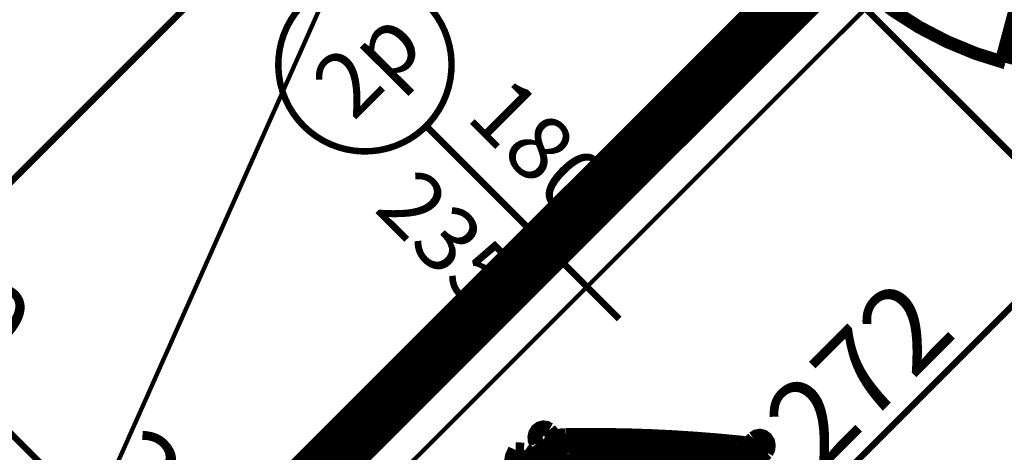
# Model space of a CAD drawing. Extents: x 77007 to 96231, y 86362 to 97631.
# Drawn here: x 79515 to 79742, y 90444 to 90544 of the extents above; entities that cross this region are included whole.
import ezdxf
from ezdxf.enums import TextEntityAlignment as Align

# ---------------------------------------------------------------- set-up
doc = ezdxf.new("R2010")
doc.units = 0
doc.header["$MEASUREMENT"] = 0
doc.linetypes.add('Double Dashed copy', pattern=[226.66666666666663, 100, -50, 26.66666666666664, -50])
for name, color, linetype in [('0help', 7, 'Continuous'), ('KOTI-ext', 7, 'Continuous'), ('lines', 7, 'Continuous'), ('wall-ext', 7, 'Continuous')]:
    doc.layers.add(name, color=color, linetype=linetype)
doc.styles.add('GENERATED_STYLE_1', font='TIMES.TTF')
doc.dimstyles.new('Dimstyle_6D6DD', dxfattribs={"dimtxt": 20, "dimasz": 11.4, "dimexe": 0.18, "dimexo": 0, "dimgap": 0.09, "dimtad": 1, "dimdec": 0, "dimzin": 0, "dimdsep": 46, "dimtxsty": 'GENERATED_STYLE_1', "dimblk": 'ARROWHEAD_1', "dimblk1": 'ARROWHEAD_1', "dimblk2": 'ARROWHEAD_1', "dimcen": 0.09, "dimclrd": 11, "dimclre": 11, "dimclrt": 11, "dimazin": 0, "dimtfac": 1, "dimtdec": 4, "dimtmove": 0, "dimatfit": 0, "dimfxl": 0, "dimtolj": 1, "dimtzin": 0, "dimarcsym": 0})

# ---------------------------------------------------------------- blocks, each defined once
blk = doc.blocks.new('W_M-Curved_767')
at = {"color": 0, "linetype": 'Continuous', "const_width": 5}
for points in [[(-69, 0), (69, 0)], [(-63.99999999999999, 0), (-63.99999999999999, -5)], [(63.99999999999999, 0), (63.99999999999999, -5)], [(-69, -5), (69, -5)]]:
    blk.add_lwpolyline(points, dxfattribs=at)
blk = doc.blocks.new('Window-Door_Marker_-_70_20154')
at = {"color": 11, "linetype": 'Continuous', "const_width": 1.5}
blk.add_lwpolyline([(-20, 55, 1), (20, 55, 1)], format="xyb", close=True, dxfattribs=at)
blk.add_lwpolyline([(0, 35), (0, -25)], dxfattribs=at)
at = {"color": 11, "style": 'GENERATED_STYLE_1'}
for tag, p, rotation in [('AC_MarkerText_1', (12.421875, 62.5), 180), ('AC_WIDO_B_SIZE', (-22.49999999999999, 30), -90.00000000000001), ('AC_WIDO_A_SIZE', (7.500000000000007, 30), -90.00000000000001)]:
    blk.add_attdef(tag, p, '', height=15, rotation=rotation, dxfattribs=at)
blk = doc.blocks.new('WALL_3291', base_point=(79527.22742843714, 90388.32327436146))
at = {"layer": 'wall-ext', "color": 70, "linetype": 'Continuous', "const_width": 3.00000011920929}
for points in [[(79430.00024602404, 90489.08599068051), (79426.46471211809, 90485.55045677457)], [(79525.45966148417, 90386.55550740848), (79528.9951953901, 90390.09104131443)]]:
    blk.add_lwpolyline(points, dxfattribs=at)
at = {"layer": 'wall-ext', "color": 4, "xscale": -1, "rotation": 135}
blk.add_blockref('W_M-Curved_767', (79475.96218680113, 90436.05298209153), dxfattribs=at)
at = {"layer": 'wall-ext', "color": 4, "rotation": 135}
blk.add_blockref('Window-Door_Marker_-_70_20154', (79475.96218680113, 90436.05298209153), dxfattribs=at).add_auto_attribs({'AC_MarkerText_1': "1'a", 'AC_WIDO_A_SIZE': '138', 'AC_WIDO_B_SIZE': '270'})
blk = doc.blocks.new('W_Ribbon_737')
at = {"color": 0, "linetype": 'Continuous', "const_width": 5}
for points in [[(-90, 0), (90, 0)], [(-90, 0), (90, 0)], [(-85, 0), (-85, -8)], [(-2.500000000000002, 0), (-2.500000000000002, -8)], [(2.499999999999991, 0), (2.499999999999991, -8)], [(85, 0), (85, -8)], [(-85, -3), (-2.500000000000002, -3)], [(2.500000000000002, -3), (85, -3)], [(-85, -5), (-2.500000000000002, -5)], [(2.500000000000002, -5), (85, -5)], [(-90, -8), (90, -8)], [(-90, -8), (90, -8)]]:
    blk.add_lwpolyline(points, dxfattribs=at)
blk = doc.blocks.new('Window-Door_Marker_-_70_20155')
at = {"color": 11, "linetype": 'Continuous', "const_width": 1.5}
blk.add_lwpolyline([(-5.265807321436222e-15, -43.00000000000001), (2.449212707644754e-15, 20)], dxfattribs=at)
blk.add_lwpolyline([(-20.00000000000001, -63, 1), (19.99999999999999, -63, 1)], format="xyb", close=True, dxfattribs=at)
at = {"color": 11, "style": 'GENERATED_STYLE_1'}
for tag, p, rotation in [('AC_WIDO_B_SIZE', (22.49999999999999, -38.00000000000001), 89.99999999999999), ('AC_WIDO_A_SIZE', (-7.500000000000007, -38.00000000000001), 89.99999999999999), ('AC_MarkerText_1', (11.24999999999999, -55.50000000000001), 180)]:
    blk.add_attdef(tag, p, '', height=15, rotation=rotation, dxfattribs=at)
blk = doc.blocks.new('D1_Metal_1232')
at = {"color": 0, "linetype": 'Continuous', "const_width": 5}
for points in [[(41.2, 0), (-30.16049327183775, 41.2)], [(-41.2, 0), (-45, 0)], [(-45, 0), (-45, -8)], [(-41.2, -8), (-41.2, 0)], [(45, 0), (41.2, 0)], [(41.2, 0), (41.2, -8)], [(45, -8), (45, 0)], [(-45, -8), (-41.2, -8)], [(41.2, -8), (45, -8)]]:
    blk.add_lwpolyline(points, dxfattribs=at)
at = {"color": 0, "linetype": 'Continuous', "const_width": 3.00000011920929}
blk.add_lwpolyline([(-30.16049327183775, 41.2, 0.1316524975873958), (-41.2, 1.009075635549639e-14)], format="xyb", dxfattribs=at)
blk = doc.blocks.new('WALL_3292', base_point=(79761.28298443709, 90622.37883036143))
at = {"layer": 'wall-ext', "color": 133, "xscale": -1, "rotation": 225.0000000000034}
blk.add_blockref('D1_Metal_1232', (79734.412926752, 90584.19506417737), dxfattribs=at)
at = {"layer": 'wall-ext', "color": 4, "rotation": 225.0000000000034}
blk.add_blockref('Window-Door_Marker_-_70_20155', (79638.95351129182, 90488.73564871718), dxfattribs=at).add_auto_attribs({'AC_MarkerText_1': '2p', 'AC_WIDO_A_SIZE': '180', 'AC_WIDO_B_SIZE': '235'})
at = {"layer": 'wall-ext', "color": 4, "rotation": 45.0000000000034}
blk.add_blockref('W_Ribbon_737', (79633.29665704233, 90494.39250296667), dxfattribs=at)
blk = doc.blocks.new('Wicker_Chair_4443')
at = {"layer": '0help', "color": 0, "linetype": 'ByBlock', "const_width": 3.499999940395355}
for points in [[(5.30000641645141, 58.23892616176288), (6.759353114266944, 58.85008726742966), (7.720347523180725, 58.99093097090313), (9.14939195855972, 59.11886424987449), (17.69834494566669, 59.3123428366182), (23.84766724637035, 59.77745916818193), (38.41028529604969, 59.65671855074245), (42.92073062828449, 59.29117336154481), (49.46354032922864, 59.16050846900001), (53.54968942382203, 58.75468383803764), (54.51795784114189, 58.03225777852756)], [(30.64600753284493, 59.99996177935195), (29.50163448138416, 59.99996276185663)], [(5.30000641645141, 58.23892616176288), (5.30000641645141, 56.27469918510219)], [(5.372978097766544, 56.08813945024148), (6.759353114266944, 56.88586029066926), (7.720347523180725, 57.02670399424245), (9.14939195855972, 57.1546372732138), (17.69834494566669, 57.3481158599575), (23.84766724637035, 57.81323219152124), (38.41028529604969, 57.69249157398203), (42.92073062828449, 57.32694638478439), (49.46354032922864, 57.19628149233933), (53.54968942382203, 56.79045686137695), (54.51619497695288, 56.0872283500929)], [(7.026381848178496, 56.08813945024148), (7.054818231629106, 56.23480133320921), (7.498363712078025, 56.5113003522337), (11.85439505299724, 57.05682103755363), (17.15264401943974, 57.147599563298), (24.30834086599269, 57.61320429661294), (34.27245804478044, 57.67405884400459), (41.51592858388259, 57.18195200849002), (48.56860008417208, 57.01016876827901), (51.60444100761556, 56.61393649518153), (52.62701482363943, 56.22139288505199), (52.73971335374543, 56.08813945024148)], [(29.54332120145631, 57.79664217297212), (30.60432312216086, 57.79664118089374)], [(54.51795784114189, 58.03225777852756), (54.51795784114189, 56.0872283500929)], [(7.026381848178496, 53.57994480850864), (5.372978097766544, 56.08813945024148)], [(5.671068042921082, 55.58787100254965), (5.667033767513582, 55.6023250494809)], [(7.026381848178496, 49.33186034212808), (7.026381848178496, 56.08813945024148)], [(52.74947771432706, 56.01609111583886), (52.74947771432706, 49.30067021344776)], [(54.51857192838691, 56.08813945024148), (52.75657328193194, 53.55248285091232)], [(3.628129489289214, 53.40777658912382), (2.928732033600079, 53.75057156370787), (2.139351973463547, 53.85072757648612), (1.361178475661749, 53.69540581382108), (0.6939641585226395, 53.30451668457776), (0.2232379886693892, 52.7281675417155), (0.00934148131807068, 52.04023951358675), (0.07969363328594152, 51.32891681903331), (0.4252761325933018, 50.68538259581214)], [(5.911393451133427, 51.37810272090232), (3.628129489289214, 53.40777658912382)], [(54.08858707312727, 51.37810272090232), (56.37185103500489, 53.40777658912382)], [(59.57470439164513, 50.68538259581214), (59.92028689097815, 51.3289168190141), (59.99063904295512, 52.04023951356294), (59.77674253561271, 52.72816754168992), (59.30601636576732, 53.30451668455256), (58.63880204863462, 53.69540581379761), (57.86062855083782, 53.85072757646502), (57.07124849070525, 53.75057156368925), (56.37185103500489, 53.40777658912382)], [(0.4252761325933018, 50.68538259581214), (2.240599162732698, 49.09806032401112)], [(7.026381848178496, 51.42068985988437), (5.986350279363213, 51.38799920953299), (4.975453806067283, 51.16662099580186), (4.035907415639529, 50.76579996208346), (3.206946519453211, 50.20227437516824), (2.523188484043478, 49.49957703604106), (2.01318701157171, 48.68705255126148), (1.698239738617924, 47.7986319036271), (1.591498847933553, 46.87141549598932)], [(9.556743312082478, 49.94016253225317), (12.67263912465485, 50.04750547717427), (21.30127368252872, 49.61813369739015), (28.37196033412755, 50.04750547717427), (29.33069750723701, 50.5842202018795)], [(46.58796662298476, 50.26219136711619), (43.11254437049077, 51.12093492658472), (36.1616998655028, 50.79890609182142)], [(58.40668650975326, 46.99073137306654), (58.27026081467047, 47.92513282201657), (57.92237938575572, 48.81448348541657), (57.37789020584157, 49.62082484555118), (56.66003270458404, 50.30974131803629), (55.79944587265347, 50.85182914887317), (54.83286055408001, 51.22395140076935), (53.8015317312327, 51.41022546445473), (52.74947771432706, 51.40270094686907)], [(59.57470439164513, 50.68538259581214), (57.7593813615614, 49.09806032401112)], [(7.026381848178496, 49.33392345013511), (6.419828866645497, 49.34148130965759), (5.825896017158207, 49.2309736245178), (5.272884001137204, 49.00766604891307), (4.787143655989294, 48.68219911405427), (4.391820346527728, 48.27008121041629), (4.105751096088266, 47.79094961812432), (3.942567008674136, 47.26763479713073), (3.910043751447403, 46.72507252344401)], [(8.385476975149192, 39.28139838333504), (7.026381848178496, 49.33186034212808)], [(10.39563833853656, 48.33001835803777), (14.4702713241516, 45.75378767943274), (20.2226943628084, 44.03630056029624), (22.97906373541462, 43.60692878051211)], [(34.96327839917163, 49.08141897268492), (33.28548834628573, 46.50518829398016), (32.806119759731, 45.00238706478559)], [(52.75025635788722, 49.26418829740411), (51.73744099046939, 39.28139838333504)], [(56.08993677273536, 46.72507252344401), (56.05266078446098, 47.2927182610345), (55.8725291780957, 47.83797457332813), (55.55894254283845, 48.33238598433471), (55.12826613071699, 48.75015047816197), (54.60297579763309, 49.06946603756474), (54.01048504825226, 49.27366843320903), (53.38171439814355, 49.35210088545674), (52.74947771432706, 49.30067021344776)], [(1.58984308264678, 46.87141608188202), (1.346887585107837, 41.9166935860245), (1.177500770106743, 36.95951569269224), (1.081712582369931, 32.00075874716891), (1.059539955630306, 27.04129937388793), (1.110986809633641, 22.08201432146006), (1.236044049445439, 17.1237803076791), (1.434689567059166, 12.16747386453297), (1.706888245301505, 7.213971183247289)], [(3.91004375144739, 46.72507252344401), (3.835672460317596, 41.83104453331705), (3.788954260930311, 36.93674208930859), (3.769890349864014, 32.04229054767431), (3.7784812153971, 27.14781526848868), (3.814726637494381, 22.25344161243418), (3.878625687812942, 17.35929493759043), (3.970176729726305, 12.46550059622346), (4.089377418366436, 7.572183931574379)], [(48.38559882248151, 47.47127479846952), (40.23633285116237, 45.21707295462779), (35.9220155722811, 44.25098645013843)], [(55.91060310590539, 7.572183931574378), (56.0298037945449, 12.46550059622297), (56.12135483645826, 17.35929493759015), (56.185253886777, 22.25344161243411), (56.22149930887446, 27.14781526848882), (56.23009017440772, 32.04229054767465), (56.2110262633416, 36.93674208930916), (56.16430806395432, 41.83104453331783), (56.08993677273536, 46.72507252344401)], [(58.2930922789926, 7.213971183247289), (58.56529095723686, 12.16747386453325), (58.76393647485014, 17.12378030768004), (58.88899371466177, 22.08201432146165), (58.94044056866492, 27.04129937389015), (58.91826794192529, 32.00075874717178), (58.82247975418857, 36.95951569269575), (58.65309293918774, 41.91669358602866), (58.41013744154716, 46.87141608188202)], [(6.899618721163265, 7.568736433051992), (6.899618721163265, 45.90445327717627)], [(53.10036180313084, 7.568736433051992), (53.10036180313084, 45.90445327717627)], [(8.385476975149192, 39.28139838333504), (51.73744099046939, 39.28139838333504)], [(23.43231361828627, 26.11908723086333), (19.92355574771507, 27.18709651115468), (13.36051667008105, 31.02198756434846), (10.07623505656008, 34.94430783111662)], [(48.17390177362607, 35.14042384442013), (38.32105693295181, 27.2957833108838)], [(11.38994770196847, 8.468646030496336), (17.73955882147947, 13.37154636394158), (25.40288258639886, 18.07833068402349)], [(35.75682272078471, 18.06363185949877), (38.99572385359807, 16.45070817205601), (44.68712675870668, 11.62619657270222), (47.1351876980716, 7.240954862769799)], [(4.10409605032511, 7.628022609757232), (4.115366885633972, 7.078549402959322), (4.156525654885318, 6.530221383711808), (4.227474513581599, 5.98434206231176), (4.328044798870232, 5.442209127900394), (4.457997430496606, 4.905111363537448), (4.617023479156527, 4.374325582447497), (4.804744900897006, 3.851113592721505), (5.020715435824352, 3.336719197691)], [(6.899618721163264, 7.568736433051992), (6.605512816023137, 7.062639226748253), (6.327902691074239, 6.549121321384561), (6.067021480067964, 6.028613963320212), (5.823088268008516, 5.501554268575516), (5.596307907167866, 4.968384855746858), (5.386870845053202, 4.429553474300745), (5.194952964471325, 3.885512628559022), (5.020715435824352, 3.336719197691)], [(54.97926508840295, 3.336719197691), (54.80502755975659, 3.885512628555416), (54.61310967917554, 4.429553474293581), (54.40367261706187, 4.968384855736178), (54.17689225622239, 5.501554268561367), (53.9329590441643, 6.028613963302648), (53.67207783315953, 6.54912132136364), (53.3944677082123, 7.06263922672404), (53.10036180313084, 7.568736433051992)], [(54.97926508840295, 3.336719197691), (55.19523562332463, 3.851113592723167), (55.38295704506437, 4.374325582449019), (55.54198309372367, 4.905111363538773), (55.67193572534952, 5.442209127901475), (55.77250601063774, 5.98434206231256), (55.84345486933374, 6.530221383712298), (55.88461363858492, 7.078549402959484), (55.89588447392446, 7.628022609757232)], [(1.708906082869421, 7.214072190570532), (1.729802273003911, 6.713096574617055), (1.770602410375802, 6.213105211391031), (1.831254740183949, 5.714732337815277), (1.911682325205335, 5.218610137765359), (2.011783143389609, 4.725367940147023), (2.131430217273627, 4.235631420595147), (2.270471775051824, 3.750021807806861), (2.428731443094771, 3.269155095514637)], [(7.778674480782932, 6.784681621760968), (7.556343374471799, 6.374027392650164), (7.344092501091215, 5.959116017546986), (7.142023397410693, 5.540145982139585), (6.950232729435323, 5.117317713701786), (6.7688122461626, 4.69083348521251), (6.597848735691442, 4.260897318592233), (6.437423983704438, 3.827714887102795), (6.287614734334639, 3.391493416959473)], [(6.910317688240402, 5.033114174823727), (12.50969410713273, 3.362361913688061), (18.25723047704483, 2.161259177281294), (24.10393991175951, 1.440043096662136), (29.99999026209326, 1.204860676008623), (35.89512884079829, 1.457716401023734), (41.73911073175692, 2.196455154482724), (47.48212703294181, 3.414780584534838), (53.07522938318338, 5.102308769196503)], [(53.71236578994834, 3.391493416959473), (53.56255654058632, 3.827714887106765), (53.40213178859854, 4.260897318597905), (53.23116827812652, 4.690833485219857), (53.04974779485286, 5.117317713710775), (52.85795712687646, 5.540145982150182), (52.65588802319483, 5.959116017559154), (52.44363714981306, 6.374027392663864), (52.22130604346664, 6.784681621760967)], [(57.5712490811214, 3.269155095514637), (57.72950874916853, 3.750021807806043), (57.86855030694748, 4.235631420594498), (57.98819738083214, 4.725367940146585), (58.08829819901695, 5.218610137765172), (58.16872578403876, 5.714732337815369), (58.2293781138472, 6.213105211391424), (58.27017825121928, 6.713096574617768), (58.29107444141355, 7.214072190570532)], [(0.6522072210151865, 3.404872861154232), (0.1808336818646263, 2.781856154049969), (0.0007630600907384405, 2.046739009265291), (0.1376339718509346, 1.304188063257604), (0.5719586143311552, 0.6599283837501696), (1.241897456537622, 0.2056902400443799), (2.052064007020105, 0.00614846524627996), (2.88710602782456, 0.0897139956930651), (3.628129489289214, 0.4444886964287969)], [(0.6522072210151866, 3.404872861154232), (2.031171000011133, 4.640014563500794)], [(2.388365003128618, 3.257793022119319), (2.43183169214377, 3.10253945026191), (2.486871644795198, 2.950259991257289), (2.553234998695723, 2.801645941287822), (2.630620487124932, 2.657371956844021), (2.718676806676109, 2.518092992016954), (2.817004212052437, 2.384441325232731), (2.925156330772673, 2.257023688926696), (3.042642189543065, 2.136418515183346)], [(5.485110546361449, 2.092339778122018), (5.634189971836316, 2.226559779337149), (5.771802692767136, 2.370269371221479), (5.897198017818263, 2.522684603390572), (6.009691902786441, 2.682974035310179), (6.108670682131252, 2.850263271888598), (6.193594416582802, 3.023639733390487), (6.263999838565157, 3.202157633651791), (6.319502879375611, 3.384843139437475)], [(5.912666900852853, 2.475303197159126), (8.264201752293577, 4.581579521279954)], [(54.08731362340785, 2.475303197159126), (51.67902755600338, 4.632411743699782)], [(53.68047764485168, 3.384843139437475), (53.73598068565362, 3.202157633651143), (53.80638610763484, 3.02363973339067), (53.89130984208496, 2.850263271889442), (53.99028862142807, 2.682974035311482), (54.10278250639431, 2.522684603392099), (54.22817783144327, 2.370269371222966), (54.36579055237174, 2.226559779338305), (54.51486997784358, 2.092339778122018)], [(56.37185103500489, 0.4444886964287969), (57.11287449647558, 0.08971399568876923), (57.94791651728854, 0.006148465244798507), (58.75808306777704, 0.2056902400506769), (59.42802190998425, 0.6599283837676242), (59.86234655245822, 1.304188063286923), (59.99921746420503, 2.046739009303951), (59.8191468424122, 2.781856154092342), (59.34777330319763, 3.404872861154232)], [(56.95733833470651, 2.136418515183346), (57.07482419347871, 2.257023688923046), (57.18297631219594, 2.384441325229277), (57.28130371756956, 2.518092992013333), (57.36936003711836, 2.657371956839911), (57.44674552554557, 2.801645941282938), (57.51310887944449, 2.950259991251393), (57.56814883209474, 3.102539450254805), (57.61161552106527, 3.257793022119319)], [(59.34777330319763, 3.404872861154232), (57.95671901576556, 4.650844065606685)], [(3.042642189543065, 2.136418515183346), (3.312621683430288, 1.967374662351963), (3.610435501701777, 1.841293652447036), (3.927642638929338, 1.761749028480022), (4.255252420392972, 1.730995341991165), (4.583979326838685, 1.749904251777547), (4.904506176082634, 1.817939818267679), (5.207748202044945, 1.933173693779822), (5.485110546361449, 2.092339778122018)], [(3.637636566992517, 0.4375521827789097), (5.485110546361449, 2.092339778122018)], [(54.51486997784358, 2.092339778122018), (54.7922323221645, 1.933173693765042), (55.09547434813492, 1.817939818240797), (55.41600119738931, 1.749904251740617), (55.74472810384724, 1.730995341946579), (56.07233788532427, 1.761749028430403), (56.38954502256578, 1.841293652395126), (56.68735884085112, 1.967374662300506), (56.95733833470651, 2.136418515183346)], [(56.19863826634452, 0.5841838266625223), (54.51486997784358, 2.092339778122018)]]:
    blk.add_lwpolyline(points, dxfattribs=at)
blk.add_lwpolyline([(30.64896112017902, 42.31881344119332), (33.19119695695218, 42.53889358582589), (34.24422551929455, 43.07021405580689), (33.19119695695219, 43.60153452578788), (30.64896112017902, 43.82161467042045), (28.10672528340586, 43.60153452578788), (27.0536967210635, 43.07021405580689), (28.10672528340586, 42.53889358582589)], close=True, dxfattribs=at)
blk = doc.blocks.new('*D4486')
at = {"layer": 'KOTI-ext', "color": 11, "linetype": 'Continuous', "const_width": 1.5}
for points in [[(79445.91033972321, 90519.13822000341), (79451.74397066799, 90524.97185094819)], [(79435.8340680913, 90509.0619483715), (79441.66769903607, 90514.89557931627)], [(79445.91033972321, 90514.89557931627), (79547.733716214, 90413.07220282548)]]:
    blk.add_lwpolyline(points, dxfattribs=at)
blk.add_lwpolyline([(79440.78901937965, 90517.01689965985, 1), (79446.78901937963, 90517.01689965985, 1)], format="xyb", close=True, dxfattribs=at)
at = {"layer": 'KOTI-ext', "color": 11, "style": 'GENERATED_STYLE_1', "oblique": -2.504478167265416e-06}
for s, p in [('150', (79473.13395017752, 90493.32882338014)), ('30', (79529.34893953372, 90437.11383402394))]:
    blk.add_text(s, height=20, rotation=315, dxfattribs=at).set_placement(p)
blk = doc.blocks.new('ARROWHEAD_1')
at = {"color": 0, "linetype": 'Continuous'}
blk.add_line((0, 0), (-1, 0), dxfattribs=at)
blk.add_circle((0, 0), 0.25, dxfattribs=at)
blk = doc.blocks.new('*D5133')
at = {"layer": 'KOTI-ext', "color": 11, "linetype": 'Continuous', "const_width": 1.5}
for points in [[(79634.70748519943, 90368.52875358755), (79822.79576126198, 90556.6170296501)], [(79630.4648445123, 90368.52875358755), (79624.63121356753, 90374.36238453233)], [(79640.5411161442, 90358.45248195564), (79634.70748519943, 90364.28611290042)]]:
    blk.add_lwpolyline(points, dxfattribs=at)
blk.add_lwpolyline([(79629.58616485586, 90366.40743324399, 1), (79635.58616485586, 90366.40743324399, 1)], format="xyb", close=True, dxfattribs=at)
at = {"layer": 'KOTI-ext', "color": 11, "style": 'GENERATED_STYLE_1', "oblique": -2.504478167265416e-06}
for s, p in [('10', (79798.7541300635, 90538.23225296981)), ('272', (79699.40669092145, 90438.88481382774))]:
    blk.add_text(s, height=20, rotation=45, dxfattribs=at).set_placement(p)
blk = doc.blocks.new('*D6503')
at = {"layer": 'KOTI-ext', "color": 11, "linetype": 'Continuous', "const_width": 1.5}
for points in [[(79694.34053714632, 90692.1433215776), (79688.50690620154, 90697.97695252238)], [(79464.88436682375, 90458.44451056792), (79694.34053714633, 90687.90068089048)], [(79704.41680877823, 90682.06704994569), (79698.58317783345, 90687.90068089048)]]:
    blk.add_lwpolyline(points, dxfattribs=at)
blk.add_lwpolyline([(79693.46185748989, 90690.02200123404, 1), (79699.46185748988, 90690.02200123404, 1)], format="xyb", close=True, dxfattribs=at)
at = {"layer": 'KOTI-ext', "color": 11, "style": 'GENERATED_STYLE_1', "oblique": -2.504478167265416e-06}
for s, height, p in [('8', 20, (79680.90550791756, 90680.12250617988)), ('5', 13.334, (79579.73044937121, 90588.37459524031))]:
    blk.add_text(s, height=height, rotation=44.99999999999979, dxfattribs=at).set_placement(p)
blk.add_text('330', height=20, rotation=44.99999999999979, dxfattribs=at).set_placement((79583.85509161421, 90583.07208987654), align=Align.RIGHT)
blk = doc.blocks.new('*D6984')
at = {"layer": 'KOTI-ext', "color": 11, "linetype": 'Continuous', "const_width": 1.5}
for points in [[(79711.18272387153, 90560.96486129689), (79705.34909292676, 90555.13123035211)], [(79701.10645223963, 90550.88858966499), (79695.27282129484, 90545.05495872021)], [(80121.83498704567, 90134.40269554607), (79705.34909292676, 90550.88858966499)], [(80131.91125867757, 90140.23632649085), (80126.0776277328, 90134.40269554607)], [(80121.83498704567, 90130.16005485895), (80116.00135610088, 90124.32642391417)]]:
    blk.add_lwpolyline(points, dxfattribs=at)
for points in [[(79700.2277725832, 90553.00991000855, 1), (79706.2277725832, 90553.00991000855, 1)], [(80120.95630738924, 90132.28137520251, 1), (80126.95630738924, 90132.28137520251, 1)]]:
    blk.add_lwpolyline(points, format="xyb", close=True, dxfattribs=at)
at = {"layer": 'KOTI-ext', "color": 11, "style": 'GENERATED_STYLE_1', "oblique": -2.504478167265416e-06}
for s, p in [('8', (79708.17751993395, 90553.71701717596)), ('595', (79895.20726305402, 90366.6872740559)), ('10', (80095.12748713014, 90166.76704997978))]:
    blk.add_text(s, height=20, rotation=315, dxfattribs=at).set_placement(p)
blk = doc.blocks.new('DIM_3632', base_point=(79443.78901937963, 90517.01689965985))
at = {"layer": 'KOTI-ext', "color": 11, "linetype": 'Continuous'}
dim = blk.add_linear_dim(base=(79443.78901937963, 90517.01689965985), p1=(79421.16518555667, 90494.39306583688), p2=(79527.2285121312, 90388.32435805556), angle=315, dimstyle='Dimstyle_6D6DD', dxfattribs=at)
dim.commit()
dim.dimension.update_dxf_attribs({"geometry": '*D4486', "text_midpoint": (79490.81161970718, 90489.79328947421), "text_rotation": 315})
blk = doc.blocks.new('DIM_3718', base_point=(78253.72794154209, 88987.54920993022))
at = {"layer": 'KOTI-ext', "color": 11, "linetype": 'Continuous'}
dim = blk.add_linear_dim(base=(78253.72794154209, 88987.54920993022), p1=(79696.22809670132, 90302.76550139852), p2=(79988.61462298891, 90395.04080861028), angle=45, dimstyle='Dimstyle_6D6DD', dxfattribs=at)
dim.commit()
dim.dimension.update_dxf_attribs({"geometry": '*D5133', "text_midpoint": (79697.63892396848, 90451.2591824985), "text_rotation": 45})
blk = doc.blocks.new('DIM_3862', base_point=(78076.83852462184, 89070.398668366))
at = {"layer": 'KOTI-ext', "color": 11, "linetype": 'Continuous'}
dim = blk.add_linear_dim(base=(78076.83852462184, 89070.398668366), p1=(79479.49772070706, 90439.58851599747), p2=(79707.89323085785, 90678.59062786608), angle=44.99999999999979, dimstyle='Dimstyle_6D6DD', dxfattribs=at)
dim.commit()
dim.dimension.update_dxf_attribs({"geometry": '*D6503', "text_midpoint": (79555.57082036676, 90568.92995425282), "text_rotation": 44.99999999999979})
blk = doc.blocks.new('DIM_3893', base_point=(80248.40710087807, 90007.83058171366))
at = {"layer": 'KOTI-ext', "color": 11, "linetype": 'Continuous'}
dim = blk.add_linear_dim(base=(80248.40710087807, 90007.83058171366), p1=(80121.02287673591, 90129.3479445492), p2=(79670.77331644521, 90520.55545387056), angle=135, dimstyle='Dimstyle_6D6DD', dxfattribs=at)
dim.commit()
dim.dimension.update_dxf_attribs({"geometry": '*D6984', "text_midpoint": (79907.58163172478, 90368.45504100887), "text_rotation": -45})

msp = doc.modelspace()

# ---------------------------------------------------------------- linework, layer by layer
at = {"color": 45, "linetype": 'Double Dashed copy', "const_width": 1}
msp.add_lwpolyline([(81002.92263050887, 91839.26973909159), (77980.23603018586, 88816.58313876855)], dxfattribs=at)
at = {"layer": 'lines', "color": 211, "linetype": 'Continuous', "const_width": 1.000000014901161}
msp.add_lwpolyline([(79661.57986442321, 90720.66560907978), (79532.43597751019, 90430.45408321822)], dxfattribs=at)

# ---------------------------------------------------------------- block references
at = {"layer": '0help', "color": 133, "linetype": 'Continuous', "xscale": -1, "rotation": 87.78809039091084}
msp.add_blockref('Wicker_Chair_4443', (79687.56246894384, 90447.40879082769), dxfattribs=at)
at = {"layer": 'KOTI-ext', "color": 11, "linetype": 'Continuous'}
for name, p in [('DIM_3862', (78076.83852462184, 89070.398668366)), ('DIM_3718', (78253.72794154209, 88987.54920993022)), ('DIM_3632', (79443.78901937963, 90517.01689965985)), ('DIM_3893', (80248.40710087807, 90007.83058171366))]:
    msp.add_blockref(name, p, dxfattribs=at)
at = {"layer": 'wall-ext', "color": 4}
msp.add_blockref('WALL_3292', (79761.28298443709, 90622.37883036143), dxfattribs=at)
at = {"layer": 'wall-ext', "color": 70}
msp.add_blockref('WALL_3291', (79527.22742843714, 90388.32327436146), dxfattribs=at)

doc.saveas('drawing.dxf')
